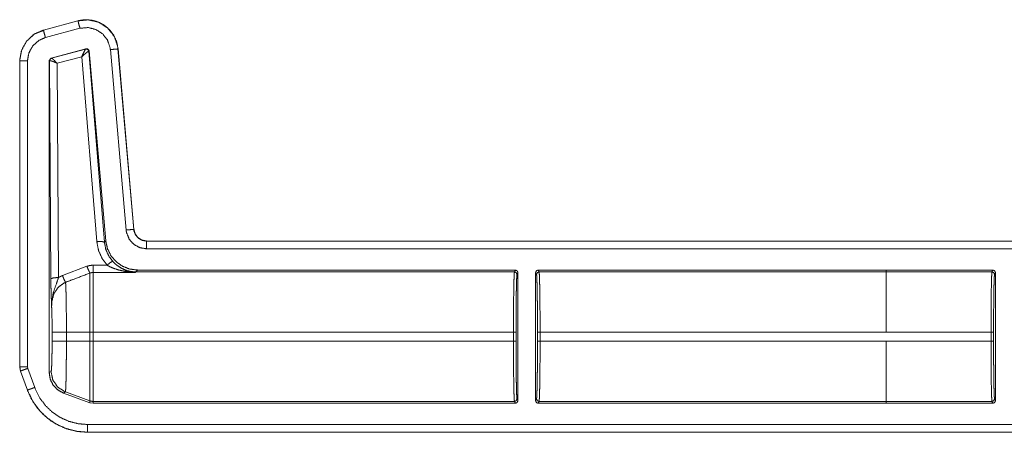
# Model space of a CAD drawing. Units: inches. Extents: x 30 to 102, y 47 to 189.
# Drawn here: x 79 to 83, y 118 to 120 of the extents above; entities that cross this region are included whole.
import ezdxf

# ---------------------------------------------------------------- set-up
doc = ezdxf.new("R2010")
doc.units = ezdxf.units.IN
doc.header["$MEASUREMENT"] = 0
doc.layers.add('1', color=7, linetype='Continuous')

msp = doc.modelspace()

# ---------------------------------------------------------------- linework, layer by layer
at = {"layer": '1', "color": 2, "linetype": 'Continuous', "lineweight": 18}
for p, q in [((78.9875, 119.81), (78.8526, 119.7739)), ((78.9876, 119.8097), (78.8526, 119.7735)), ((78.9876, 119.8097), (78.9875, 119.81)), ((78.8549, 119.7721), (78.8335, 119.7641)), ((78.8526, 119.7739), (78.8526, 119.7735)), ((78.8604, 119.7446), (78.9953, 119.7807)), ((78.8827, 119.6647), (79.0187, 119.7011)), ((78.8843, 119.6638), (79.0175, 119.6997)), ((79.0175, 119.6997), (79.0178, 119.6999)), ((79.0178, 119.6999), (79.0187, 119.7011)), ((79.0304, 119.6911), (79.0299, 119.6912)), ((79.0313, 119.6924), (79.0304, 119.6911)), ((79.0304, 119.6911), (79.091, 118.9456)), ((79.0313, 119.6924), (79.0961, 118.9511)), ((79.114, 119.6976), (79.1756, 118.9933)), ((79.1443, 119.7002), (79.1439, 119.7002)), ((79.2055, 118.996), (79.1439, 119.7002)), ((79.2059, 118.996), (79.1443, 119.7002)), ((78.76, 119.6532), (78.76, 118.46)), ((78.7603, 119.6532), (78.76, 119.6532)), ((78.7603, 119.6532), (78.7603, 118.46)), ((78.7903, 118.46), (78.7903, 119.6532)), ((78.8753, 119.6551), (78.8827, 119.6647)), ((78.8753, 119.6551), (78.8753, 118.4367)), ((78.8765, 119.6541), (78.8753, 119.6551)), ((78.8771, 119.6544), (78.8765, 119.6541)), ((78.8817, 118.8029), (78.8765, 119.6541)), ((78.8827, 119.6647), (78.8839, 119.6638)), ((78.8839, 119.6638), (78.8843, 119.6638)), ((79.0025, 119.6698), (78.9066, 119.644)), ((78.9066, 119.644), (78.9117, 118.8081)), ((79.0611, 118.9482), (79.0025, 119.6698)), ((79.2055, 118.996), (79.2059, 118.996)), ((79.091, 118.9456), (79.0961, 118.9511)), ((84.5516, 118.9504), (79.2557, 118.9504)), ((79.2557, 118.9504), (79.2557, 118.95)), ((84.4612, 118.95), (79.2557, 118.95)), ((79.2557, 118.92), (84.4364, 118.92)), ((78.9271, 118.8154), (79.0225, 118.8517)), ((79.0465, 118.8561), (79.101, 118.8561)), ((79.2139, 118.8298), (79.2128, 118.8276)), ((79.2206, 118.8371), (79.2139, 118.8298)), ((80.6923, 118.8298), (79.2139, 118.8298)), ((80.6959, 118.8371), (79.2206, 118.8371)), ((80.6959, 118.8371), (80.6923, 118.8298)), ((82.1447, 118.8371), (80.7849, 118.8371)), ((80.7886, 118.8298), (80.7849, 118.8371)), ((82.1447, 118.8298), (80.7886, 118.8298)), ((82.1447, 118.8371), (82.1447, 118.837)), ((82.1447, 118.837), (82.1447, 118.8298)), ((82.5611, 118.837), (82.1447, 118.837)), ((82.1447, 118.8298), (82.5574, 118.8298)), ((82.5611, 118.837), (82.5574, 118.8298)), ((79.2128, 118.8276), (79.0465, 118.8276)), ((80.7023, 118.8199), (80.7059, 118.8271)), ((80.7059, 118.8271), (80.7059, 118.3271)), ((80.7749, 118.3271), (80.7749, 118.8271)), ((80.7749, 118.8271), (80.7786, 118.8199)), ((82.5674, 118.8198), (82.5711, 118.827)), ((82.5711, 118.827), (82.5711, 118.3272)), ((78.8866, 118.5592), (78.8866, 118.595)), ((78.9425, 118.595), (78.9425, 118.5592)), ((78.9425, 118.595), (79.0345, 118.595)), ((79.0345, 118.5592), (79.0345, 118.595)), ((79.0465, 118.595), (79.0465, 118.5592)), ((80.6885, 118.595), (79.0465, 118.595)), ((80.6885, 118.595), (80.6885, 118.5592)), ((80.6985, 118.5592), (80.6985, 118.595)), ((80.7823, 118.595), (80.7823, 118.5592)), ((80.7924, 118.5592), (80.7924, 118.595)), ((82.1447, 118.595), (80.7924, 118.595)), ((82.5536, 118.5949), (82.1447, 118.5949)), ((82.5536, 118.5949), (82.5536, 118.5593)), ((82.5636, 118.5593), (82.5636, 118.5949)), ((78.9425, 118.5592), (79.0345, 118.5592)), ((80.6885, 118.5592), (79.0465, 118.5592)), ((82.1447, 118.5592), (80.7924, 118.5592)), ((82.1447, 118.5593), (82.5536, 118.5593)), ((82.1447, 118.5592), (82.1447, 118.5593)), ((78.76, 118.46), (78.763, 118.4429)), ((78.76, 118.46), (78.7603, 118.46)), ((78.7915, 118.4533), (78.7903, 118.46)), ((78.8185, 118.3788), (78.7915, 118.4533)), ((78.7633, 118.4431), (78.763, 118.4429)), ((78.763, 118.4429), (78.79, 118.3684)), ((78.7633, 118.4431), (78.7903, 118.3685)), ((78.8753, 118.4367), (78.8825, 118.4413)), ((78.79, 118.3684), (78.7903, 118.3685)), ((78.9384, 118.3615), (78.9312, 118.3569)), ((79.0345, 118.3192), (78.9312, 118.3569)), ((78.9384, 118.3615), (79.0345, 118.3265)), ((80.7059, 118.3271), (80.7023, 118.3344)), ((80.7786, 118.3344), (80.7749, 118.3271)), ((82.5711, 118.3272), (82.5674, 118.3345)), ((79.0345, 118.3192), (79.0345, 118.3265)), ((79.0465, 118.3171), (79.0345, 118.3192)), ((80.6923, 118.3244), (79.0465, 118.3244)), ((79.0465, 118.3244), (79.0465, 118.3171)), ((80.6959, 118.3171), (79.0465, 118.3171)), ((80.6923, 118.3244), (80.6959, 118.3171)), ((80.7849, 118.3171), (80.7886, 118.3244)), ((82.1447, 118.3171), (80.7849, 118.3171)), ((82.1447, 118.3244), (80.7886, 118.3244)), ((82.1447, 118.3245), (82.1447, 118.3172)), ((82.5574, 118.3245), (82.1447, 118.3245)), ((82.5611, 118.3172), (82.1447, 118.3172)), ((82.1447, 118.3172), (82.1447, 118.3171)), ((82.5574, 118.3245), (82.5611, 118.3172)), ((84.4364, 118.2342), (79.0248, 118.2342)), ((79.0248, 118.2042), (79.0248, 118.2039)), ((79.0248, 118.2042), (84.4612, 118.2042)), ((79.0248, 118.2039), (84.5516, 118.2039))]:
    msp.add_line(p, q, dxfattribs=at)
for points, knots in [([(79.1443, 119.7003), (79.1385, 119.7283), (79.1271, 119.7535), (79.111, 119.7748), (79.0915, 119.7917), (79.0682, 119.8046), (79.042, 119.8123), (79.0146, 119.8142), (78.9875, 119.81)], [0, 0, 0.131489, 0.258579, 0.381434, 0.500024, 0.622379, 0.747641, 0.874122, 1, 1]), ([(79.1439, 119.7002), (79.143, 119.7076), (79.1301, 119.7473), (79.1047, 119.7805), (79.0698, 119.8035), (79.0292, 119.8136), (78.9876, 119.8097)], [0, 0, 0.03453, 0.227436, 0.420248, 0.613275, 0.806694, 1, 1]), ([(78.9953, 119.7807), (78.9899, 119.801), (78.9882, 119.8073), (78.9876, 119.8097)], [0, 0, 0.700782, 0.918698, 1, 1]), ([(78.8526, 119.7739), (78.8148, 119.7567), (78.7858, 119.7293), (78.7668, 119.6941), (78.76, 119.6532)], [0, 0, 0.254639, 0.500016, 0.745346, 1, 1]), ([(78.8526, 119.7735), (78.8189, 119.7589), (78.7877, 119.7311), (78.7674, 119.6945), (78.7606, 119.6608), (78.7603, 119.6532)], [0, 0, 0.226378, 0.483956, 0.741668, 0.953401, 1, 1]), ([(78.8604, 119.7446), (78.8575, 119.7555), (78.8533, 119.7712), (78.8526, 119.7735)], [0, 0, 0.378842, 0.919069, 1, 1]), ([(78.9953, 119.7807), (79.027, 119.7837), (79.0578, 119.776), (79.0843, 119.7586), (79.1035, 119.7334), (79.1134, 119.7032), (79.114, 119.6976)], [0, 0, 0.19334, 0.386668, 0.579604, 0.772374, 0.965452, 1, 1]), ([(78.7903, 119.6532), (78.7957, 119.6845), (78.8111, 119.7123), (78.8348, 119.7334), (78.8604, 119.7446)], [0, 0, 0.257845, 0.515742, 0.773546, 1, 1]), ([(79.0025, 119.6698), (79.0092, 119.6846), (79.0146, 119.6953), (79.0175, 119.6997)], [0, 0, 0.484573, 0.842038, 1, 1]), ([(79.0025, 119.6698), (79.0148, 119.6807), (79.0246, 119.6884), (79.0299, 119.6912)], [0, 0, 0.472269, 0.828789, 1, 1]), ([(79.0299, 119.6912), (79.0256, 119.6983), (79.0175, 119.6997)], [0, 0, 0.503314, 1, 1]), ([(79.0178, 119.6999), (79.0262, 119.6984), (79.0304, 119.6911)], [0, 0, 0.500031, 1, 1]), ([(79.0187, 119.7011), (79.027, 119.6997), (79.0313, 119.6924)], [0, 0, 0.499917, 1, 1]), ([(79.114, 119.6976), (79.135, 119.6994), (79.1415, 119.7), (79.1439, 119.7002)], [0, 0, 0.700876, 0.918711, 1, 1]), ([(78.7903, 119.6532), (78.7693, 119.6532), (78.7603, 119.6532)], [0, 0, 0.700955, 1, 1]), ([(78.8765, 119.6541), (78.8786, 119.6602), (78.8839, 119.6638)], [0, 0, 0.499818, 1, 1]), ([(78.8843, 119.6638), (78.8792, 119.6603), (78.8771, 119.6544)], [0, 0, 0.496361, 1, 1]), ([(78.9066, 119.6439), (78.8933, 119.65), (78.8828, 119.6537), (78.8771, 119.6544)], [0, 0, 0.462473, 0.818136, 1, 1]), ([(78.9066, 119.6439), (78.8966, 119.6542), (78.8886, 119.6613), (78.8843, 119.6638)], [0, 0, 0.478172, 0.834251, 1, 1]), ([(79.1756, 118.9933), (79.1869, 118.9943), (79.2031, 118.9957), (79.2055, 118.996)], [0, 0, 0.378645, 0.918965, 1, 1]), ([(79.1756, 118.9933), (79.1773, 118.9828), (79.1875, 118.9578), (79.2054, 118.9376), (79.229, 118.9245), (79.2557, 118.92)], [0, 0, 0.090302, 0.317592, 0.544977, 0.77244, 1, 1]), ([(79.2557, 118.95), (79.239, 118.9529), (79.2242, 118.9611), (79.213, 118.9737), (79.2065, 118.9893), (79.2055, 118.996)], [0, 0, 0.227604, 0.455134, 0.682562, 0.909604, 1, 1]), ([(79.2557, 118.9504), (79.2375, 118.9538), (79.2219, 118.9635), (79.2108, 118.9782), (79.2059, 118.996)], [0, 0, 0.250071, 0.500061, 0.749997, 1, 1]), ([(79.0611, 118.9482), (79.0818, 118.9484), (79.091, 118.9456)], [0, 0, 0.68093, 1, 1]), ([(79.101, 118.8561), (79.0811, 118.8836), (79.0676, 118.9147), (79.0611, 118.9482)], [0, 0, 0.332642, 0.665994, 1, 1]), ([(79.091, 118.9456), (79.0961, 118.9186), (79.107, 118.8934), (79.1231, 118.8712)], [0, 0, 0.334228, 0.667491, 1, 1]), ([(79.0961, 118.9511), (79.1026, 118.921), (79.1162, 118.8934), (79.1362, 118.8699), (79.1613, 118.8521), (79.19, 118.8409), (79.2206, 118.8371)], [0, 0, 0.166681, 0.333339, 0.499978, 0.666618, 0.833311, 1, 1]), ([(79.2557, 118.92), (79.2557, 118.9314), (79.2557, 118.9476), (79.2557, 118.95)], [0, 0, 0.378906, 0.918837, 1, 1]), ([(79.101, 118.8561), (79.1155, 118.8676), (79.1231, 118.8712)], [0, 0, 0.68722, 1, 1]), ([(79.1231, 118.8712), (79.1322, 118.8621), (79.1421, 118.8539), (79.16, 118.8428), (79.1791, 118.8348)], [0, 0, 0.191833, 0.381419, 0.693056, 1, 1]), ([(79.0225, 118.8517), (79.0341, 118.855), (79.0465, 118.8561)], [0, 0, 0.491318, 1, 1]), ([(79.0225, 118.8517), (79.03, 118.8339), (79.0345, 118.8253)], [0, 0, 0.666242, 1, 1]), ([(79.1708, 118.832), (79.1476, 118.837), (79.1247, 118.8446), (79.1127, 118.8499), (79.101, 118.8561)], [0, 0, 0.319274, 0.644852, 0.820816, 1, 1]), ([(79.1708, 118.832), (79.1751, 118.8345), (79.1791, 118.8348)], [0, 0, 0.554928, 1, 1]), ([(79.2128, 118.8276), (79.2124, 118.8276), (79.1916, 118.8291), (79.1708, 118.832)], [0, 0, 0.011083, 0.504073, 1, 1]), ([(79.1791, 118.8348), (79.1957, 118.8304), (79.2125, 118.8276), (79.2128, 118.8276)], [0, 0, 0.498408, 0.989943, 1, 1]), ([(79.2139, 118.8298), (79.1963, 118.8311), (79.1791, 118.8348)], [0, 0, 0.49993, 1, 1]), ([(80.6923, 118.8298), (80.6916, 118.824), (80.6908, 118.8097), (80.6902, 118.7875), (80.6896, 118.7582), (80.6891, 118.723), (80.6888, 118.683), (80.6886, 118.6398), (80.6885, 118.595)], [0, 0, 0.025197, 0.086126, 0.180605, 0.30516, 0.455199, 0.625294, 0.809129, 1, 1]), ([(80.6923, 118.8298), (80.6994, 118.8269), (80.7023, 118.8199)], [0, 0, 0.500197, 1, 1]), ([(80.7059, 118.8271), (80.703, 118.8342), (80.6959, 118.8371)], [0, 0, 0.500197, 1, 1]), ([(80.7786, 118.8199), (80.7815, 118.8269), (80.7886, 118.8298)], [0, 0, 0.499607, 1, 1]), ([(80.7924, 118.595), (80.7923, 118.6398), (80.7921, 118.683), (80.7917, 118.723), (80.7913, 118.7582), (80.7907, 118.7875), (80.79, 118.8097), (80.7893, 118.824), (80.7886, 118.8298)], [0, 0, 0.190871, 0.374706, 0.544801, 0.69484, 0.819396, 0.913875, 0.974803, 1, 1]), ([(82.1447, 118.595), (82.1447, 118.6398), (82.1447, 118.7229), (82.1447, 118.7874), (82.1447, 118.8096), (82.1447, 118.8298)], [0, 0, 0.190938, 0.544976, 0.819654, 0.914097, 1, 1]), ([(82.5574, 118.8298), (82.5567, 118.8239), (82.556, 118.8096), (82.5553, 118.7874), (82.5547, 118.7582), (82.5543, 118.7229), (82.5539, 118.683), (82.5537, 118.6398), (82.5536, 118.5949)], [0, 0, 0.025249, 0.086178, 0.180602, 0.305158, 0.455253, 0.625293, 0.809183, 1, 1]), ([(82.5711, 118.827), (82.5681, 118.8341), (82.5611, 118.837)], [0, 0, 0.500197, 1, 1]), ([(78.9117, 118.8081), (78.8909, 118.8065), (78.8817, 118.8029)], [0, 0, 0.680187, 1, 1]), ([(78.8846, 118.6951), (78.8846, 118.6954), (78.8832, 118.7338), (78.8826, 118.7518), (78.8821, 118.7719), (78.8817, 118.8029)], [0, 0, 0.003382, 0.359402, 0.52615, 0.71255, 1, 1]), ([(78.9117, 118.8081), (78.9041, 118.7859), (78.8906, 118.7476), (78.8849, 118.7122), (78.8846, 118.701), (78.8846, 118.6966), (78.8846, 118.6951)], [0, 0, 0.200082, 0.547458, 0.853426, 0.94982, 0.98687, 1, 1]), ([(78.9117, 118.8081), (78.9213, 118.8129), (78.9271, 118.8154)], [0, 0, 0.630783, 1, 1]), ([(78.9271, 118.8154), (78.9344, 118.7981), (78.9391, 118.7892)], [0, 0, 0.65222, 1, 1]), ([(79.0345, 118.8253), (78.9691, 118.8006), (78.9391, 118.7892)], [0, 0, 0.685433, 1, 1]), ([(79.0465, 118.8276), (79.0405, 118.827), (79.0345, 118.8253)], [0, 0, 0.491323, 1, 1]), ([(79.0345, 118.595), (79.0345, 118.687), (79.0345, 118.7641), (79.0345, 118.7929), (79.0345, 118.8253)], [0, 0, 0.399536, 0.734057, 0.859227, 1, 1]), ([(79.0465, 118.8276), (79.0465, 118.8159), (79.0465, 118.7661), (79.0465, 118.6882), (79.0465, 118.595)], [0, 0, 0.05005, 0.264416, 0.599373, 1, 1]), ([(80.6985, 118.595), (80.6986, 118.6379), (80.6988, 118.6793), (80.6991, 118.7175), (80.6996, 118.7513), (80.7002, 118.7793), (80.7008, 118.8005), (80.7016, 118.8142), (80.7023, 118.8199)], [0, 0, 0.190834, 0.374667, 0.544786, 0.694828, 0.819356, 0.913805, 0.974721, 1, 1]), ([(80.7786, 118.8199), (80.7793, 118.8142), (80.78, 118.8005), (80.7807, 118.7793), (80.7813, 118.7513), (80.7817, 118.7175), (80.7821, 118.6793), (80.7823, 118.6379), (80.7824, 118.595)], [0, 0, 0.025282, 0.086197, 0.180646, 0.305174, 0.455215, 0.625334, 0.809166, 1, 1]), ([(82.5636, 118.5949), (82.5637, 118.6379), (82.5639, 118.6792), (82.5643, 118.7175), (82.5647, 118.7512), (82.5653, 118.7792), (82.566, 118.8005), (82.5667, 118.8142), (82.5674, 118.8198)], [0, 0, 0.190844, 0.374687, 0.544758, 0.694808, 0.819401, 0.913855, 0.974773, 1, 1]), ([(78.9391, 118.7892), (78.935, 118.7875), (78.9109, 118.7706), (78.8937, 118.7452), (78.8856, 118.7148), (78.8846, 118.6951)], [0, 0, 0.038559, 0.292963, 0.557632, 0.829268, 1, 1]), ([(78.9391, 118.7892), (78.9398, 118.7798), (78.9404, 118.7653), (78.941, 118.746), (78.9415, 118.7224), (78.9419, 118.6952), (78.9422, 118.6651), (78.9424, 118.6331), (78.9424, 118.595)], [0, 0, 0.048384, 0.123049, 0.22242, 0.344026, 0.484185, 0.638947, 0.803959, 1, 1]), ([(78.8866, 118.595), (78.8864, 118.6245), (78.8861, 118.6522), (78.8854, 118.6762), (78.8846, 118.6951)], [0, 0, 0.295223, 0.571613, 0.81164, 1, 1]), ([(78.8866, 118.595), (78.8943, 118.595), (78.9424, 118.595)], [0, 0, 0.137831, 1, 1]), ([(78.8825, 118.4413), (78.8836, 118.4458), (78.8846, 118.4579), (78.8854, 118.4767), (78.886, 118.501), (78.8864, 118.5291), (78.8866, 118.5592)], [0, 0, 0.039684, 0.142393, 0.301567, 0.507051, 0.745106, 1, 1]), ([(78.8866, 118.5592), (78.8943, 118.5592), (78.9424, 118.5592)], [0, 0, 0.137831, 1, 1]), ([(78.9424, 118.5592), (78.9424, 118.526), (78.9422, 118.4938), (78.9419, 118.4634), (78.9415, 118.4357), (78.9411, 118.4115), (78.9405, 118.3915), (78.9399, 118.3763), (78.9392, 118.3662), (78.9384, 118.3614)], [0, 0, 0.167763, 0.330858, 0.484417, 0.62443, 0.74656, 0.847652, 0.924623, 0.975589, 1, 1]), ([(79.0345, 118.3265), (79.0345, 118.3465), (79.0345, 118.3975), (79.0345, 118.472), (79.0345, 118.5592)], [0, 0, 0.085874, 0.304895, 0.625175, 1, 1]), ([(79.0465, 118.5592), (79.0465, 118.5144), (79.0465, 118.4313), (79.0465, 118.396), (79.0465, 118.3446), (79.0465, 118.3244)], [0, 0, 0.190941, 0.544991, 0.695071, 0.914121, 1, 1]), ([(80.6885, 118.5592), (80.6886, 118.5144), (80.6888, 118.4712), (80.6891, 118.4313), (80.6896, 118.396), (80.6902, 118.3667), (80.6908, 118.3446), (80.6916, 118.3303), (80.6923, 118.3244)], [0, 0, 0.190871, 0.374706, 0.544801, 0.69484, 0.819395, 0.913874, 0.974803, 1, 1]), ([(80.7023, 118.3344), (80.7016, 118.34), (80.7008, 118.3537), (80.7002, 118.3749), (80.6996, 118.4029), (80.6991, 118.4367), (80.6988, 118.475), (80.6986, 118.5163), (80.6985, 118.5592)], [0, 0, 0.025279, 0.086195, 0.180644, 0.305172, 0.455272, 0.625333, 0.809166, 1, 1]), ([(80.7824, 118.5592), (80.7823, 118.5163), (80.7821, 118.475), (80.7817, 118.4367), (80.7813, 118.4029), (80.7807, 118.3749), (80.78, 118.3537), (80.7793, 118.34), (80.7786, 118.3344)], [0, 0, 0.190834, 0.374666, 0.544727, 0.694826, 0.819354, 0.913803, 0.974718, 1, 1]), ([(80.7886, 118.3244), (80.7893, 118.3303), (80.79, 118.3446), (80.7907, 118.3667), (80.7913, 118.396), (80.7917, 118.4313), (80.7921, 118.4712), (80.7923, 118.5144), (80.7924, 118.5592)], [0, 0, 0.025197, 0.086125, 0.180604, 0.30516, 0.455199, 0.625294, 0.809129, 1, 1]), ([(82.1447, 118.3245), (82.1447, 118.3303), (82.1447, 118.3668), (82.1447, 118.4313), (82.1447, 118.5144), (82.1447, 118.5592)], [0, 0, 0.025067, 0.180346, 0.455024, 0.809062, 1, 1]), ([(82.5536, 118.5593), (82.5537, 118.5145), (82.5539, 118.4713), (82.5543, 118.4313), (82.5547, 118.3961), (82.5553, 118.3668), (82.556, 118.3446), (82.5567, 118.3303), (82.5574, 118.3245)], [0, 0, 0.190817, 0.374707, 0.544747, 0.694842, 0.819398, 0.913822, 0.974751, 1, 1]), ([(82.5674, 118.3345), (82.5667, 118.3401), (82.566, 118.3538), (82.5653, 118.375), (82.5647, 118.403), (82.5643, 118.4368), (82.5639, 118.475), (82.5637, 118.5164), (82.5636, 118.5593)], [0, 0, 0.025227, 0.086145, 0.180599, 0.305192, 0.455242, 0.625313, 0.809156, 1, 1]), ([(78.7603, 118.46), (78.7627, 118.445), (78.7633, 118.4431)], [0, 0, 0.882394, 1, 1]), ([(78.7903, 118.46), (78.7645, 118.46), (78.7603, 118.46)], [0, 0, 0.860213, 1, 1]), ([(78.7915, 118.4533), (78.7808, 118.4495), (78.7717, 118.4461), (78.7633, 118.4431)], [0, 0, 0.378573, 0.700878, 1, 1]), ([(78.9312, 118.3569), (78.9085, 118.3693), (78.8907, 118.388), (78.8792, 118.4111), (78.8753, 118.4367)], [0, 0, 0.249952, 0.499981, 0.749955, 1, 1]), ([(78.8825, 118.4413), (78.8895, 118.4076), (78.9092, 118.3795), (78.9384, 118.3614)], [0, 0, 0.333328, 0.666643, 1, 1]), ([(78.79, 118.3684), (78.8059, 118.3333), (78.8268, 118.3013), (78.8523, 118.273), (78.8814, 118.2491), (78.9129, 118.2303), (78.9477, 118.2161), (78.9853, 118.207), (79.0249, 118.2039)], [0, 0, 0.126249, 0.251666, 0.376229, 0.499946, 0.619943, 0.743292, 0.869981, 1, 1]), ([(78.8185, 118.3788), (78.8079, 118.3749), (78.7988, 118.3716), (78.7926, 118.3694), (78.7903, 118.3685)], [0, 0, 0.378776, 0.7012, 0.918912, 1, 1]), ([(78.7903, 118.3685), (78.8132, 118.3216), (78.8384, 118.288), (78.8688, 118.259), (78.9038, 118.2355), (78.9423, 118.2183), (78.983, 118.2078), (79.0249, 118.2042)], [0, 0, 0.171363, 0.309353, 0.447312, 0.585653, 0.723975, 0.862, 1, 1]), ([(79.0249, 118.2342), (78.988, 118.2374), (78.9522, 118.2466), (78.9184, 118.2618), (78.8876, 118.2824), (78.8608, 118.3079), (78.8386, 118.3375), (78.8185, 118.3788)], [0, 0, 0.138037, 0.276105, 0.41441, 0.552751, 0.690696, 0.828664, 1, 1]), ([(80.6923, 118.3244), (80.6994, 118.3273), (80.7023, 118.3344)], [0, 0, 0.500197, 1, 1]), ([(80.7786, 118.3344), (80.7815, 118.3273), (80.7886, 118.3244)], [0, 0, 0.499607, 1, 1]), ([(79.0345, 118.3265), (79.0404, 118.3249), (79.0465, 118.3244)], [0, 0, 0.500054, 1, 1]), ([(80.6959, 118.3171), (80.703, 118.32), (80.7059, 118.3271)], [0, 0, 0.499248, 1, 1]), ([(80.7749, 118.3271), (80.7779, 118.32), (80.7849, 118.3171)], [0, 0, 0.500555, 1, 1]), ([(82.5611, 118.3172), (82.5681, 118.3201), (82.5711, 118.3272)], [0, 0, 0.499803, 1, 1]), ([(79.0249, 118.2342), (79.0249, 118.2194), (79.0249, 118.2042)], [0, 0, 0.495226, 1, 1])]:
    msp.add_open_spline(points, degree=1, knots=knots, dxfattribs=at)
for points in [[(79.0465, 118.8561), (79.0465, 118.8276)], [(80.7849, 118.8371), (80.7779, 118.8342), (80.7749, 118.8271)], [(82.5674, 118.8198), (82.5645, 118.8269), (82.5574, 118.8298)], [(79.0345, 118.595), (79.0465, 118.595)], [(80.6885, 118.595), (80.6985, 118.595)], [(80.7824, 118.595), (80.7924, 118.595)], [(82.1447, 118.5949), (82.1447, 118.595)], [(82.5636, 118.5949), (82.5536, 118.5949)], [(79.0345, 118.5592), (79.0465, 118.5592)], [(80.6885, 118.5592), (80.6985, 118.5592)], [(80.7824, 118.5592), (80.7924, 118.5592)], [(82.5636, 118.5593), (82.5536, 118.5593)], [(82.5674, 118.3345), (82.5645, 118.3274), (82.5574, 118.3245)]]:
    msp.add_open_spline(points, degree=1, dxfattribs=at)

doc.saveas('drawing.dxf')
